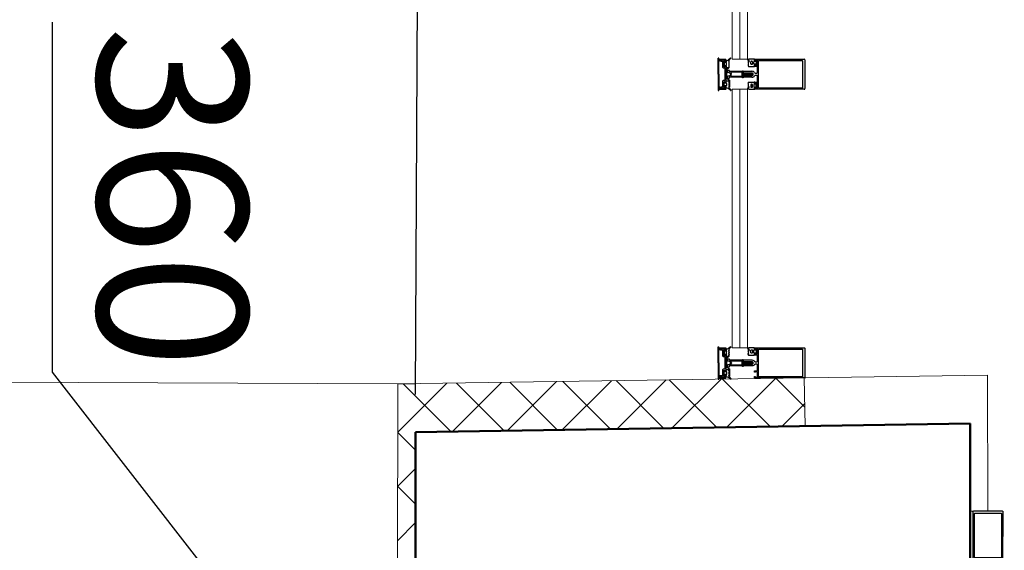
# Model space of a CAD drawing. Units: millimetres. Extents: x 2122 to 374643, y -263809 to 50831.
# Drawn here: x 54863 to 56500, y -138994 to -138112 of the extents above; entities that cross this region are included whole.
import ezdxf

# ---------------------------------------------------------------- set-up
doc = ezdxf.new("R2010")
doc.units = ezdxf.units.MM
for name, color, linetype, lineweight in [('Гипрок', 72, 'Continuous', 5), ('Металл', 180, 'Continuous', 25), ('Окна двери', 161, 'Continuous', 13), ('Размеры', 7, 'Continuous', 15), ('Стены', 174, 'Continuous', 50), ('Штриховка', 75, 'Continuous', 0)]:
    doc.layers.add(name, color=color, linetype=linetype, lineweight=lineweight)
doc.styles.add('GOST 2.304', font='CS_Gost2304.shx', dxfattribs={"width": 0.8, "oblique": 15})
doc.dimstyles.new('SPDS', dxfattribs={"dimscale": 50, "dimtxt": 2.5, "dimasz": 1, "dimexe": 0.5, "dimexo": 0.625, "dimtad": 1, "dimdec": 0, "dimrnd": 5, "dimtxsty": 'GOST 2.304', "dimblk": 'OBLIQUE', "dimcen": 2.5, "dimdle": 0.5, "dimadec": 0, "dimazin": 2, "dimtfac": 0.75, "dimtdec": 0, "dimtmove": 1, "dimatfit": 3, "dimfxl": 1, "dimtolj": 1, "dimarcsym": 1})

# ---------------------------------------------------------------- blocks, each defined once
blk = doc.blocks.new('A$C76D26CEC234')
at = {"layer": 'Металл'}
for p, q in [((0, 0), (-26.7, 0)), ((0, 0), (26.7, 0)), ((-27, -0.2), (-27, -1)), ((-25.2, -1.3), (-26.7, -1.3)), ((-25, -1.5), (-25, -12.7)), ((-24.5, -12.8), (-22.9, -9.7)), ((-23.7, -2.2), (-23.7, -1.5)), ((-23.7, -8.5), (-23.7, -3.7)), ((0, -1.3), (-23.4, -1.3)), ((-21.9, -2.5), (-23.4, -2.5)), ((-21.9, -3.5), (-23.4, -3.5)), ((-21.7, -3.2), (-21.7, -2.7)), ((-6.9, -16.2), (-6.9, -17.7)), ((-3.7, -15.7), (-6.4, -15.7)), ((0, -1.3), (23.4, -1.3)), ((6.6, -15.7), (3.9, -15.7)), ((7.1, -17.7), (7.1, -16.2)), ((21.7, -3.2), (21.7, -2.7)), ((21.9, -2.5), (23.4, -2.5)), ((21.9, -3.5), (23.4, -3.5)), ((24.5, -12.8), (22.9, -9.7)), ((23.7, -2.2), (23.7, -1.5)), ((23.7, -8.5), (23.7, -3.7)), ((25, -1.5), (25, -12.7)), ((25.2, -1.3), (26.7, -1.3)), ((27, -0.2), (27, -1)), ((-6.4, -18.2), (-4.9, -18.2)), ((-4.9, -18.2), (-4.9, -39.7)), ((-3.7, -21.8), (-3.7, -38.5)), ((-2.7, -18.3), (-2.7, -16.7)), ((-0.6, -20.8), (-2.4, -19)), ((-1.5, -21.6), (-2, -21.1)), ((2.6, -19), (0.8, -20.8)), ((2.2, -21.1), (1.7, -21.6)), ((2.9, -16.7), (2.9, -18.3)), ((3.9, -38.5), (3.9, -21.8)), ((5.1, -39.7), (5.1, -18.2)), ((5.1, -18.2), (6.6, -18.2)), ((-5.7, -40.7), (-5.7, -41.4)), ((-3.6, -40.7), (-5.7, -40.7)), ((-5.7, -41.4), (-4.9, -41.4)), ((-4.9, -41.4), (-4.9, -56.1)), ((-3.9, -40.7), (-2.1, -40.7)), ((-2.4, -41.6), (-3.6, -40.7)), ((-2.7, -39.5), (-0.4, -39.5)), ((-2.4, -42.6), (-2.4, -41.6)), ((-1.9, -42.9), (-2.4, -42.6)), ((-2.4, -44.4), (-1.9, -44.1)), ((-1.9, -44.7), (-2.4, -44.4)), ((-2.4, -46.2), (-1.9, -45.9)), ((-1.9, -46.5), (-2.4, -46.2)), ((-2.4, -48), (-1.9, -47.7)), ((-1.9, -48.3), (-2.4, -48)), ((-1.9, -40.9), (-1.9, -48)), ((-1.9, -44.1), (-1.9, -42.9)), ((-1.9, -45.9), (-1.9, -44.7)), ((-1.9, -47.7), (-1.9, -46.5)), ((-1.9, -49.5), (-1.9, -48.3)), ((-1.9, -48.5), (-1.9, -55)), ((-0.9, -41.7), (-0.9, -55.2)), ((-0.4, -39.5), (0.1, -40)), ((0.1, -40), (0.6, -39.5)), ((0.6, -39.5), (2.9, -39.5)), ((1.1, -55.2), (1.1, -41.7)), ((3.8, -40.7), (2.1, -42)), ((2.1, -48), (2.1, -40.9)), ((2.1, -42), (2.1, -43.2)), ((2.1, -43.2), (2.6, -43.5)), ((2.6, -43.5), (2.1, -43.8)), ((2.1, -43.8), (2.1, -45)), ((2.1, -45), (2.6, -45.3)), ((2.6, -45.3), (2.1, -45.6)), ((2.1, -45.6), (2.1, -46.8)), ((2.1, -46.8), (2.6, -47.1)), ((2.6, -47.1), (2.1, -47.4)), ((2.1, -47.4), (2.1, -48.6)), ((2.1, -55), (2.1, -48.5)), ((2.1, -48.6), (2.6, -48.9)), ((2.6, -48.9), (2.1, -49.2)), ((2.3, -40.7), (4.1, -40.7)), ((5.8, -40.7), (3.8, -40.7)), ((5.1, -56.1), (5.1, -41.4)), ((5.1, -41.4), (5.8, -41.4)), ((5.8, -41.4), (5.8, -40.7)), ((-24.9, -60.4), (-24.9, -143.2)), ((-23.5, -60.2), (-24.7, -60.2)), ((-23.4, -64.7), (-23.4, -61.9)), ((-22.5, -60.6), (-23.3, -60.2)), ((-23.2, -61.7), (-22.7, -61.7)), ((-19.2, -65.2), (-22.9, -65.2)), ((-22.4, -61.4), (-22.4, -60.8)), ((-18.9, -65.7), (-19.2, -65.2)), ((-18.7, -65.2), (-18.9, -65.7)), ((-14.9, -65.2), (-18.7, -65.2)), ((-15.4, -60.8), (-15.4, -61.4)), ((-14.5, -60.2), (-15.3, -60.6)), ((-15.2, -61.7), (-14.7, -61.7)), ((-14.4, -61.9), (-14.4, -64.7)), ((-13.2, -60.2), (-14.3, -60.2)), ((-12.9, -64.2), (-12.9, -60.4)), ((-2.9, -65.2), (-11.9, -65.2)), ((-2.4, -49.8), (-1.9, -49.5)), ((-1.9, -50.1), (-2.4, -49.8)), ((-2.4, -51.6), (-1.9, -51.3)), ((-1.9, -51.9), (-2.4, -51.6)), ((-2.4, -53.4), (-1.9, -53.1)), ((-1.9, -53.7), (-2.4, -53.4)), ((-2.4, -55.3), (-1.9, -55)), ((-1.9, -55.6), (-2.4, -55.3)), ((-1.9, -51.3), (-1.9, -50.1)), ((-1.9, -53.1), (-1.9, -51.9)), ((-1.9, -55), (-1.9, -53.7)), ((-1.9, -56.9), (-1.9, -55.6)), ((-0.6, -58.2), (-1.9, -56.9)), ((-1.9, -61.5), (-1.9, -64.2)), ((-1.8, -55.5), (-0.8, -57.2)), ((0.8, -58.2), (-0.6, -58.2)), ((2.1, -56.9), (0.8, -58.2)), ((1, -57.2), (2, -55.5)), ((2.1, -49.2), (2.1, -50.4)), ((2.1, -50.4), (2.6, -50.7)), ((2.6, -50.7), (2.1, -51)), ((2.1, -51), (2.1, -52.2)), ((2.1, -52.2), (2.6, -52.5)), ((2.6, -52.5), (2.1, -52.8)), ((2.1, -52.8), (2.1, -54)), ((2.1, -54), (2.6, -54.3)), ((2.6, -54.3), (2.1, -54.6)), ((2.1, -54.6), (2.1, -55.8)), ((2.1, -55.8), (2.6, -56.1)), ((2.6, -56.1), (2.1, -56.4)), ((2.1, -56.4), (2.1, -56.9)), ((2.1, -64.2), (2.1, -61.5)), ((12.1, -65.2), (3.1, -65.2)), ((13.1, -60.7), (13.1, -64.2)), ((14.5, -60.2), (13.6, -60.2)), ((14.6, -64.7), (14.6, -62.2)), ((15.5, -60.6), (14.7, -60.2)), ((15.1, -61.7), (15.3, -61.7)), ((18.8, -65.2), (15.1, -65.2)), ((15.6, -61.4), (15.6, -60.8)), ((19.1, -65.7), (18.8, -65.2)), ((19.3, -65.2), (19.1, -65.7)), ((23.1, -65.2), (19.3, -65.2)), ((22.6, -60.8), (22.6, -61.4)), ((23.5, -60.2), (22.7, -60.6)), ((22.8, -61.7), (23.1, -61.7)), ((23.6, -62.2), (23.6, -64.7)), ((24.6, -60.2), (23.7, -60.2)), ((25.1, -143.2), (25.1, -60.7)), ((-22.9, -67.7), (-22.9, -139.7)), ((22.6, -67.2), (-22.4, -67.2)), ((23.1, -139.7), (23.1, -67.7)), ((-23.9, -144.2), (24.1, -144.2)), ((-22.4, -140.2), (22.6, -140.2))]:
    blk.add_line(p, q, dxfattribs=at)
at = {"layer": 'Металл', "lineweight": 25}
for p, q in [((-22.4, -13.1), (-20.5, -13.1)), ((-20.9, -10.8), (-19.3, -9.3)), ((-20.5, -11.2), (-20.8, -11.2)), ((-20.3, -12.9), (-20.3, -11.4)), ((-19.3, -13.1), (-19.3, -11.2)), ((-19.1, -9.2), (-14.5, -9.2)), ((-18.4, -10.2), (-15.2, -10.2)), ((-15.2, -14.1), (-18.4, -14.1)), ((-14.3, -9.3), (-12.7, -10.8)), ((-14.3, -11.2), (-14.3, -13.1)), ((-13.3, -11.4), (-13.3, -12.9)), ((-12.8, -11.2), (-13.1, -11.2)), ((-13.1, -13.1), (-11.2, -13.1)), ((-11, -13.4), (-11, -17.5)), ((11.2, -13.4), (11.2, -17.5)), ((13.3, -13.1), (11.4, -13.1)), ((14.5, -9.3), (12.9, -10.8)), ((13, -11.2), (13.3, -11.2)), ((13.5, -11.4), (13.5, -12.9)), ((14.5, -11.2), (14.5, -13.1)), ((19.3, -9.2), (14.7, -9.2)), ((18.6, -10.2), (15.4, -10.2)), ((15.4, -14.1), (18.6, -14.1)), ((21.1, -10.8), (19.5, -9.3)), ((19.5, -13.1), (19.5, -11.2)), ((20.5, -12.9), (20.5, -11.4)), ((20.7, -11.2), (21, -11.2)), ((22.6, -13.1), (20.7, -13.1)), ((-26.9, -20.7), (-23.6, -16.4)), ((-26.7, -21.2), (-26.9, -21.1)), ((-22.6, -17.8), (-26.4, -21.2)), ((-21.6, -18.4), (-22.3, -17.8)), ((-20.7, -17.8), (-21.3, -18.4)), ((-19.7, -18.4), (-20.3, -17.8)), ((-18.7, -17.8), (-19.4, -18.4)), ((-17.7, -18.4), (-18.4, -17.8)), ((-16.8, -17.8), (-17.4, -18.4)), ((-15.8, -18.4), (-16.4, -17.8)), ((-14.8, -17.8), (-15.5, -18.4)), ((-13.9, -18.4), (-14.5, -17.8)), ((-12.9, -17.8), (-13.5, -18.4)), ((-11.9, -18.4), (-12.5, -17.8)), ((-11, -17.7), (-11.6, -18.4)), ((11.2, -17.7), (11.8, -18.4)), ((12.1, -18.4), (12.7, -17.8)), ((13.1, -17.8), (13.7, -18.4)), ((14.1, -18.4), (14.7, -17.8)), ((15, -17.8), (15.7, -18.4)), ((16, -18.4), (16.6, -17.8)), ((17, -17.8), (17.6, -18.4)), ((17.9, -18.4), (18.6, -17.8)), ((18.9, -17.8), (19.6, -18.4)), ((19.9, -18.4), (20.5, -17.8)), ((20.9, -17.8), (21.5, -18.4)), ((21.8, -18.4), (22.5, -17.8)), ((22.8, -17.8), (26.6, -21.2)), ((27.1, -20.7), (23.8, -16.4)), ((26.9, -21.2), (27.1, -21.1)), ((-24.7, -48.7), (-20.9, -50.6)), ((-25, -59.9), (-25, -50.9)), ((-20.8, -51.2), (-24.9, -49.2)), ((-24.8, -50.7), (-23.1, -50.7)), ((-22.9, -60.2), (-24.8, -60.2)), ((-21.6, -64.1), (-23.3, -62.6)), ((-23.1, -62.2), (-22.9, -62.2)), ((-22.9, -50.7), (-21.1, -51.7)), ((-22.6, -61.9), (-22.6, -60.4)), ((-21.6, -55.2), (-21.6, -56.2)), ((-21.6, -60.2), (-21.6, -62.2)), ((-16.6, -64.2), (-21.4, -64.2)), ((-20.6, -50.5), (-20, -49.8)), ((-17.4, -54.2), (-20.6, -54.2)), ((-20.6, -57.2), (-17.4, -57.2)), ((-17.4, -59.2), (-20.6, -59.2)), ((-20.6, -63.2), (-17.4, -63.2)), ((-19.6, -49.8), (-19, -50.6)), ((-18.6, -50.6), (-18, -49.8)), ((-17.6, -49.8), (-17, -50.6)), ((-16.6, -50.6), (-16, -49.8)), ((-16.4, -56.2), (-16.4, -55.2)), ((-16.4, -62.2), (-16.4, -60.2)), ((-14.7, -62.6), (-16.4, -64.1)), ((-15.6, -49.8), (-15, -50.6)), ((-15.4, -60.4), (-15.4, -61.9)), ((-13.3, -60.2), (-15.2, -60.2)), ((-15.2, -62.2), (-14.9, -62.2)), ((-14.6, -50.6), (-14, -49.8)), ((-13.6, -49.8), (-13.1, -50.5)), ((-13, -50.7), (-13, -59.9))]:
    blk.add_line(p, q, dxfattribs=at)
at = {"layer": 'Металл', "lineweight": 30, "ltscale": 2}
for p, q in [((-10.7, -17.9), (-7.1, -14)), ((-7.1, -14), (6.8, -14)), ((6.8, -14), (10, -19)), ((-20.7, -18), (-10.7, -17.9)), ((10, -19), (21.8, -19))]:
    blk.add_line(p, q, dxfattribs=at)
at = {"layer": 'Металл'}
blk.add_lwpolyline([(0.5, -11.1), (10.2, -11.1, 0.414214), (10.5, -10.9), (10.5, -9.1, -0.414214), (12.5, -7.1), (21.3, -7.1, 0.414214), (21.6, -6.9), (21.6, -4.4, -0.414214), (21.8, -4.1), (22.4, -4.1, -0.365077), (22.6, -4.4), (23.4, -8.8, -0.40524), (23.2, -9, 0.451652), (22.8, -9.7), (24, -12.8, -0.513724), (23.8, -13.1), (21.5, -13.1), (20.6, -12.7, -0.284079), (20.5, -12.5), (20.5, -11.9, -0.414214), (20.7, -11.6), (21.6, -11.6, 0.522641), (21.8, -11.3), (21.1, -9.3, 0.313507), (20.8, -9.1), (12.7, -9.1, 0.414214), (12.5, -9.4), (12.5, -11.4, 0.414214), (12.7, -11.6), (13.2, -11.6, -0.414214), (13.5, -11.9), (13.5, -12.5, -0.284079), (13.4, -12.7), (12.5, -13.1), (0, -13.1), (-12.5, -13.1), (-13.4, -12.7, -0.284079), (-13.5, -12.5), (-13.5, -11.9, -0.414214), (-13.3, -11.6), (-12.7, -11.6, 0.414214), (-12.5, -11.4), (-12.5, -9.4, 0.414214), (-12.7, -9.1), (-20.8, -9.1, 0.313507), (-21.1, -9.3), (-21.8, -11.3, 0.522641), (-21.6, -11.6), (-20.7, -11.6, -0.414214), (-20.5, -11.9), (-20.5, -12.5, -0.284079), (-20.6, -12.7), (-21.5, -13.1), (-23.8, -13.1, -0.513724), (-24, -12.8), (-22.8, -9.7, 0.451652), (-23.2, -9, -0.40524), (-23.4, -8.8), (-22.6, -4.4, -0.365077), (-22.4, -4.1), (-21.8, -4.1, -0.414214), (-21.6, -4.4), (-21.6, -6.9, 0.414214), (-21.3, -7.1), (-12.5, -7.1, -0.414214), (-10.5, -9.1), (-10.5, -10.9, 0.414214), (-10.2, -11.1), (-0.5, -11.1), (0, -11.6)], format="xyb", close=True, dxfattribs=at)
for centre, radius, start, end in [((-26.7, -0.2), 0.25, 90, 180), ((26.7, -0.2), 0.25, 0, 90), ((-26.7, -1), 0.25, 180, 270), ((-25.2, -1.5), 0.25, 0, 90), ((-24.8, -12.7), 0.25, 180, 337.8979), ((-23.4, -1.5), 0.25, 90, 180), ((-23.4, -2.2), 0.25, 180, 270), ((-23.4, -3.7), 0.25, 90, 180), ((-23.2, -8.5), 0.5, 180, 258.463), ((-23.4, -9.5), 0.5, 337.8979, 78.463), ((-21.9, -2.7), 0.25, 0, 90), ((-21.9, -3.2), 0.25, 270, 0), ((-6.4, -16.2), 0.5, 90, 180), ((-3.7, -16.7), 1, 0, 90), ((3.9, -16.7), 1, 90, 180), ((6.6, -16.2), 0.5, 0, 90), ((21.9, -2.7), 0.25, 90, 180), ((21.9, -3.2), 0.25, 180, 270), ((23.4, -9.5), 0.5, 101.537, 202.1021), ((23.2, -8.5), 0.5, 281.537, 0), ((23.4, -1.5), 0.25, 0, 90), ((23.4, -2.2), 0.25, 270, 0), ((23.4, -3.7), 0.25, 0, 90), ((24.8, -12.7), 0.25, 202.1021, 0), ((25.2, -1.5), 0.25, 90, 180), ((26.7, -1), 0.25, 270, 0), ((-6.4, -17.7), 0.5, 180, 270), ((-2.7, -21.8), 1, 45, 180), ((-1.7, -18.3), 1, 180, 225), ((0.1, -20.1), 2.2, 225, 315), ((0.1, -20.1), 1, 225, 315), ((2.9, -21.8), 1, 0, 135), ((1.9, -18.3), 1, 315, 0), ((6.6, -17.7), 0.5, 270, 0), ((-3.9, -39.7), 1, 180, 270), ((-2.7, -38.5), 1, 180, 270), ((-1.9, -48.3), 0.25, 90, 270), ((-2.1, -40.9), 0.2, 0, 90), ((0.1, -41.7), 1, 0, 180), ((2.3, -40.9), 0.2, 90, 180), ((2.1, -48.3), 0.25, 270, 90), ((2.9, -38.5), 1, 270, 0), ((4.1, -39.7), 1, 270, 0), ((-24.7, -60.4), 0.25, 90, 180), ((-23.5, -60.4), 0.25, 63.4349, 90), ((-23.2, -61.9), 0.25, 90, 180), ((-22.9, -64.7), 0.5, 180, 270), ((-22.7, -61.4), 0.25, 270, 0), ((-22.7, -60.8), 0.25, 0, 63.4349), ((-15.2, -60.8), 0.25, 116.5651, 180), ((-15.2, -61.4), 0.25, 180, 270), ((-14.9, -64.7), 0.5, 270, 0), ((-14.7, -61.9), 0.25, 0, 90), ((-14.3, -60.4), 0.25, 90, 116.5651), ((-13.2, -60.4), 0.25, 0, 90), ((-11.9, -64.2), 1, 180, 270), ((0.7, -56), 5.61, 181.5646, 236.9163), ((-2.9, -64.2), 1, 270, 0), ((-2.9, -61.5), 1, 0, 56.9163), ((-0.9, -55), 1, 180, 210), ((0.1, -55.2), 1, 180, 0), ((0.1, -56.7), 1, 210, 330), ((1.1, -55), 1, 330, 0), ((3.1, -61.5), 1, 123.0837, 180), ((3.1, -64.2), 1, 180, 270), ((-0.5, -56), 5.61, 303.0837, 358.4354), ((12.1, -64.2), 1, 270, 0), ((13.6, -60.7), 0.5, 90, 180), ((14.5, -60.4), 0.25, 63.4349, 90), ((15.1, -62.2), 0.5, 90, 180), ((15.1, -64.7), 0.5, 180, 270), ((15.3, -61.4), 0.25, 270, 0), ((15.3, -60.8), 0.25, 0, 63.4349), ((22.8, -60.8), 0.25, 116.5651, 180), ((22.8, -61.4), 0.25, 180, 270), ((23.1, -62.2), 0.5, 0, 90), ((23.1, -64.7), 0.5, 270, 0), ((23.7, -60.4), 0.25, 90, 116.5651), ((24.6, -60.7), 0.5, 0, 90), ((-22.4, -67.7), 0.5, 90, 180), ((22.6, -67.7), 0.5, 0, 90), ((-23.9, -143.2), 1, 180, 270), ((-22.4, -139.7), 0.5, 180, 270), ((22.6, -139.7), 0.5, 270, 0), ((24.1, -143.2), 1, 270, 0)]:
    blk.add_arc(centre, radius, start, end, dxfattribs=at)
at = {"layer": 'Металл', "lineweight": 25}
for centre, radius, start, end in [((-27.5, -13.5), 4.86, 323.1301, 0.9095), ((-22.4, -13.4), 0.243, 90, 180.9095), ((-20.8, -10.9), 0.243, 131.6335, 270), ((-20.5, -11.4), 0.243, 0, 90), ((-20.5, -12.9), 0.243, 270, 0), ((-19.1, -9.5), 0.243, 90, 131.6335), ((-18.4, -11.2), 0.972, 90, 180), ((-18.4, -13.1), 0.972, 180, 270), ((-15.2, -11.2), 0.972, 0, 90), ((-15.2, -13.1), 0.972, 270, 0), ((-14.5, -9.5), 0.243, 48.3665, 90), ((-13.1, -11.4), 0.243, 90, 180), ((-13.1, -12.9), 0.243, 180, 270), ((-12.8, -10.9), 0.243, 270, 48.3665), ((-11.2, -13.4), 0.243, 0, 90), ((11.4, -13.4), 0.243, 90, 180), ((13, -10.9), 0.243, 131.6335, 270), ((13.3, -11.4), 0.243, 0, 90), ((13.3, -12.9), 0.243, 270, 0), ((14.7, -9.5), 0.243, 90, 131.6335), ((15.4, -11.2), 0.972, 90, 180), ((15.4, -13.1), 0.972, 180, 270), ((18.6, -11.2), 0.972, 0, 90), ((18.6, -13.1), 0.972, 270, 0), ((19.3, -9.5), 0.243, 48.3665, 90), ((20.7, -11.4), 0.243, 90, 180), ((20.7, -12.9), 0.243, 180, 270), ((21, -10.9), 0.243, 270, 48.3665), ((22.6, -13.4), 0.243, 359.0905, 90), ((27.7, -13.5), 4.86, 179.0905, 216.8699), ((-26.7, -20.9), 0.243, 143.1301, 225), ((-26.5, -21.1), 0.243, 225, 312.8789), ((-22.4, -17.9), 0.243, 45, 132.8789), ((-21.5, -18.2), 0.243, 225, 315), ((-20.5, -17.9), 0.243, 45, 135), ((-19.5, -18.2), 0.243, 225, 315), ((-18.5, -17.9), 0.243, 45, 135), ((-17.6, -18.2), 0.243, 225, 315), ((-16.6, -17.9), 0.243, 45, 135), ((-15.6, -18.2), 0.243, 225, 315), ((-14.7, -17.9), 0.243, 45, 135), ((-13.7, -18.2), 0.243, 225, 315), ((-12.7, -17.9), 0.243, 45, 135), ((-11.8, -18.2), 0.243, 225, 321.3402), ((-11.2, -17.5), 0.243, 321.3402, 0), ((11.4, -17.5), 0.243, 180, 218.6598), ((12, -18.2), 0.243, 218.6598, 315), ((12.9, -17.9), 0.243, 45, 135), ((13.9, -18.2), 0.243, 225, 315), ((14.9, -17.9), 0.243, 45, 135), ((15.8, -18.2), 0.243, 225, 315), ((16.8, -17.9), 0.243, 45, 135), ((17.8, -18.2), 0.243, 225, 315), ((18.7, -17.9), 0.243, 45, 135), ((19.7, -18.2), 0.243, 225, 315), ((20.7, -17.9), 0.243, 45, 135), ((21.7, -18.2), 0.243, 225, 315), ((22.6, -17.9), 0.243, 47.1211, 135), ((26.7, -21.1), 0.243, 227.1211, 315), ((26.9, -20.9), 0.243, 315, 36.8699), ((-24.8, -48.9), 0.25, 63.4349, 243.4349), ((-24.8, -50.9), 0.25, 90, 180), ((-24.8, -59.9), 0.25, 180, 270), ((-23.1, -62.4), 0.25, 90, 228.4883), ((-23.1, -50.9), 0.25, 63.4349, 90), ((-22.9, -60.4), 0.25, 0, 90), ((-22.9, -61.9), 0.25, 270, 0), ((-20.6, -55.2), 1, 90, 180), ((-20.6, -56.2), 1, 180, 270), ((-20.6, -60.2), 1, 90, 180), ((-20.6, -62.2), 1, 180, 270), ((-21.4, -63.9), 0.25, 228.4883, 270), ((-20.9, -51.4), 0.25, 243.4349, 63.4349), ((-20.8, -50.4), 0.25, 243.4349, 323.1301), ((-19.8, -49.9), 0.25, 36.8699, 143.1301), ((-18.8, -50.4), 0.25, 216.8699, 323.1301), ((-17.8, -49.9), 0.25, 36.8699, 143.1301), ((-17.4, -55.2), 1, 0, 90), ((-17.4, -56.2), 1, 270, 0), ((-17.4, -60.2), 1, 0, 90), ((-17.4, -62.2), 1, 270, 0), ((-16.8, -50.4), 0.25, 216.8699, 323.1301), ((-16.6, -63.9), 0.25, 270, 311.5117), ((-15.8, -49.9), 0.25, 36.8699, 143.1301), ((-15.2, -60.4), 0.25, 90, 180), ((-15.2, -61.9), 0.25, 180, 270), ((-14.8, -50.4), 0.25, 216.8699, 323.1301), ((-14.9, -62.4), 0.25, 311.5117, 90), ((-13.8, -49.9), 0.25, 36.8699, 143.1301), ((-13.3, -59.9), 0.25, 270, 0), ((-13.3, -50.7), 0.25, 0, 36.8699)]:
    blk.add_arc(centre, radius, start, end, dxfattribs=at)
blk = doc.blocks.new('A$C59C1738D')
at = {"layer": 'Металл'}
for p, q in [((-24, 0), (24, 0)), ((-25, -83.8), (-25, -1)), ((-23, -76.5), (-23, -4.5)), ((-22.5, -4), (22.5, -4)), ((23, -4.5), (23, -76.5)), ((25, -1), (25, -83.5)), ((-23.5, -79.5), (-23.5, -82.2)), ((-19.2, -79), (-23, -79)), ((22.5, -77), (-22.5, -77)), ((-19, -78.5), (-19.2, -79)), ((-18.8, -79), (-19, -78.5)), ((-15, -79), (-18.8, -79)), ((-14.5, -82.2), (-14.5, -79.5)), ((-13, -80), (-13, -83.8)), ((-3, -79), (-12, -79)), ((-2, -82.7), (-2, -80)), ((2, -80), (2, -82.7)), ((12, -79), (3, -79)), ((13, -83.5), (13, -80)), ((14.5, -79.5), (14.5, -82)), ((18.8, -79), (15, -79)), ((19, -78.5), (18.8, -79)), ((19.2, -79), (19, -78.5)), ((23, -79), (19.2, -79)), ((23.5, -82), (23.5, -79.5)), ((-23.6, -84), (-24.8, -84)), ((-22.6, -83.6), (-23.4, -84)), ((-23.2, -82.5), (-22.8, -82.5)), ((-22.5, -82.8), (-22.5, -83.3)), ((-15.5, -83.3), (-15.5, -82.8)), ((-14.6, -84), (-15.4, -83.6)), ((-15.2, -82.5), (-14.8, -82.5)), ((-13.2, -84), (-14.4, -84)), ((-5, -102.7), (-5, -88.1)), ((-2, -88.6), (-2.5, -88.9)), ((-2.5, -88.9), (-2, -89.2)), ((-2, -90.5), (-2.5, -90.8)), ((-2.5, -90.8), (-2, -91.1)), ((-2, -92.3), (-2.5, -92.6)), ((-2.5, -92.6), (-2, -92.9)), ((-2, -94.1), (-2.5, -94.4)), ((-2.5, -94.4), (-2, -94.7)), ((-2, -95.9), (-2.5, -96.2)), ((-2.5, -96.2), (-2, -96.5)), ((-2, -97.7), (-2.5, -98)), ((-2.5, -98), (-2, -98.3)), ((-0.7, -86), (-2, -87.3)), ((-2, -87.3), (-2, -88.6)), ((-2, -95.6), (-2, -89.2)), ((-2, -89.2), (-2, -90.5)), ((-2, -91.1), (-2, -92.3)), ((-2, -92.9), (-2, -94.1)), ((-2, -94.7), (-2, -95.9)), ((-2, -103.3), (-2, -96.1)), ((-2, -96.5), (-2, -97.7)), ((-1.9, -88.7), (-0.9, -87)), ((-1, -102.5), (-1, -89)), ((0.7, -86), (-0.7, -86)), ((2, -87.3), (0.7, -86)), ((0.9, -87), (1.9, -88.7)), ((1, -89), (1, -102.5)), ((2, -87.8), (2, -87.3)), ((2.5, -88.1), (2, -87.8)), ((2, -88.4), (2.5, -88.1)), ((2, -89.6), (2, -88.4)), ((2, -89.2), (2, -95.6)), ((2.5, -89.9), (2, -89.6)), ((2, -90.2), (2.5, -89.9)), ((2, -91.4), (2, -90.2)), ((2.5, -91.7), (2, -91.4)), ((2, -92), (2.5, -91.7)), ((2, -93.2), (2, -92)), ((2.5, -93.5), (2, -93.2)), ((2, -93.8), (2.5, -93.5)), ((2, -95), (2, -93.8)), ((2.5, -95.3), (2, -95)), ((2, -95.6), (2.5, -95.3)), ((2, -96.8), (2, -95.6)), ((2, -96.1), (2, -103.3)), ((2.5, -97.1), (2, -96.8)), ((2, -97.4), (2.5, -97.1)), ((2, -98.6), (2, -97.4)), ((5, -88.1), (5, -102.7)), ((14.4, -84), (13.5, -84)), ((15.4, -83.6), (14.6, -84)), ((15, -82.5), (15.2, -82.5)), ((15.5, -82.8), (15.5, -83.3)), ((22.5, -83.3), (22.5, -82.8)), ((23.4, -84), (22.6, -83.6)), ((22.8, -82.5), (23, -82.5)), ((24.5, -84), (23.6, -84)), ((-5.8, -102.7), (-5, -102.7)), ((-5.8, -103.5), (-5.8, -102.7)), ((-3.7, -103.5), (-5.8, -103.5)), ((-5, -126), (-5, -104.5)), ((-4, -103.5), (-2.2, -103.5)), ((-3.8, -122.4), (-3.8, -105.7)), ((-2.5, -102.6), (-3.7, -103.5)), ((-2.8, -104.7), (-0.5, -104.7)), ((-2, -99.5), (-2.5, -99.8)), ((-2.5, -99.8), (-2, -100.1)), ((-2, -101.3), (-2.5, -101.6)), ((-2.5, -101.6), (-2.5, -102.6)), ((-2, -98.3), (-2, -99.5)), ((-2, -100.1), (-2, -101.3)), ((-0.5, -104.7), (0, -104.2)), ((0, -104.2), (0.5, -104.7)), ((0.5, -104.7), (2.8, -104.7)), ((2.5, -98.9), (2, -98.6)), ((2, -99.2), (2.5, -98.9)), ((2, -100.4), (2, -99.2)), ((2.5, -100.7), (2, -100.4)), ((2, -101), (2.5, -100.7)), ((2, -102.2), (2, -101)), ((3.8, -103.5), (2, -102.2)), ((2.2, -103.5), (4, -103.5)), ((5.8, -103.5), (3.8, -103.5)), ((3.8, -105.7), (3.8, -122.4)), ((5, -102.7), (5.8, -102.7)), ((5, -104.5), (5, -126)), ((5.8, -102.7), (5.8, -103.5)), ((-7, -128), (-7, -126.5)), ((-6.5, -126), (-5, -126)), ((-3.8, -128.5), (-6.5, -128.5)), ((-2.8, -125.9), (-2.8, -127.5)), ((-0.7, -123.4), (-2.5, -125.2)), ((-1.6, -122.6), (-2.1, -123.1)), ((2.5, -125.2), (0.7, -123.4)), ((2.1, -123.1), (1.6, -122.6)), ((2.8, -127.5), (2.8, -125.9)), ((6.5, -128.5), (3.8, -128.5)), ((5, -126), (6.5, -126)), ((7, -126.5), (7, -128)), ((-27.1, -143.9), (-27.1, -143.1)), ((-25.3, -142.9), (-26.8, -142.9)), ((-0.1, -144.2), (-26.8, -144.2)), ((-25.1, -142.6), (-25.1, -131.4)), ((-24.6, -131.3), (-23, -134.5)), ((-23.8, -135.7), (-23.8, -140.4)), ((-23.8, -141.9), (-23.8, -142.6)), ((-22, -140.7), (-23.5, -140.7)), ((-22, -141.7), (-23.5, -141.7)), ((-0.1, -142.9), (-23.5, -142.9)), ((-21.8, -140.9), (-21.8, -141.4)), ((-0.1, -142.9), (23.3, -142.9)), ((-0.1, -144.2), (26.7, -144.2)), ((21.6, -140.9), (21.6, -141.4)), ((21.8, -140.7), (23.3, -140.7)), ((21.8, -141.7), (23.3, -141.7)), ((24.4, -131.3), (22.8, -134.5)), ((23.6, -135.7), (23.6, -140.4)), ((23.6, -141.9), (23.6, -142.6)), ((24.9, -142.6), (24.9, -131.4)), ((25.2, -142.9), (26.7, -142.9)), ((26.9, -143.9), (26.9, -143.1))]:
    blk.add_line(p, q, dxfattribs=at)
at = {"layer": 'Металл', "lineweight": 25}
for p, q in [((-21.7, -80.1), (-23.4, -81.6)), ((-16.7, -80), (-21.5, -80)), ((-20.7, -81), (-17.5, -81)), ((-14.8, -81.6), (-16.5, -80.1)), ((14.8, -81.6), (16.5, -80.1)), ((16.7, -80), (21.5, -80)), ((20.7, -81), (17.5, -81)), ((21.7, -80.1), (23.4, -81.6)), ((-25.1, -84.2), (-25.1, -93.2)), ((-20.9, -93), (-25, -95)), ((-22.9, -84), (-24.8, -84)), ((-24.8, -93.5), (-23.2, -93.5)), ((-24.8, -95.5), (-21, -93.6)), ((-23.2, -82), (-22.9, -82)), ((-23, -93.5), (-21.2, -92.5)), ((-22.7, -82.2), (-22.7, -83.8)), ((-21.7, -84), (-21.7, -82)), ((-21.7, -89), (-21.7, -88)), ((-17.5, -85), (-20.7, -85)), ((-20.7, -87), (-17.5, -87)), ((-17.5, -90), (-20.7, -90)), ((-20.7, -93.6), (-20.1, -94.4)), ((-19.7, -94.4), (-19.1, -93.6)), ((-18.7, -93.6), (-18.1, -94.4)), ((-17.7, -94.4), (-17.1, -93.6)), ((-16.7, -93.6), (-16.1, -94.4)), ((-16.5, -82), (-16.5, -84)), ((-16.5, -88), (-16.5, -89)), ((-15.7, -94.4), (-15.1, -93.6)), ((-15.5, -83.8), (-15.5, -82.2)), ((-15.2, -82), (-15, -82)), ((-13.3, -84), (-15.2, -84)), ((-14.7, -93.6), (-14.1, -94.4)), ((-13.7, -94.4), (-13.2, -93.7)), ((-13.1, -93.5), (-13.1, -84.2)), ((13.1, -93.5), (13.1, -84.2)), ((13.7, -94.4), (13.1, -93.7)), ((13.3, -84), (15.2, -84)), ((14.7, -93.6), (14.1, -94.4)), ((15.2, -82), (15, -82)), ((15.7, -94.4), (15.1, -93.6)), ((15.5, -83.8), (15.5, -82.2)), ((16.7, -93.6), (16.1, -94.4)), ((16.5, -82), (16.5, -84)), ((16.5, -88), (16.5, -89)), ((17.7, -94.4), (17.1, -93.6)), ((17.5, -85), (20.7, -85)), ((20.7, -87), (17.5, -87)), ((17.5, -90), (20.7, -90)), ((18.7, -93.6), (18.1, -94.4)), ((19.7, -94.4), (19.1, -93.6)), ((20.7, -93.6), (20.1, -94.4)), ((20.9, -93), (25, -95)), ((24.8, -95.5), (21, -93.6)), ((23, -93.5), (21.2, -92.5)), ((21.7, -84), (21.7, -82)), ((21.7, -89), (21.7, -88)), ((22.7, -82.2), (22.7, -83.8)), ((23.2, -82), (22.9, -82)), ((22.9, -84), (24.8, -84)), ((24.8, -93.5), (23.2, -93.5)), ((25.1, -84.2), (25.1, -93.2)), ((-26.8, -123), (-27, -123.1)), ((-27, -123.4), (-23.7, -127.8)), ((-22.7, -126.4), (-26.5, -122.9)), ((-21.7, -125.8), (-22.4, -126.4)), ((-20.8, -126.4), (-21.4, -125.8)), ((-19.8, -125.8), (-20.4, -126.4)), ((-18.8, -126.4), (-19.5, -125.8)), ((-17.8, -125.8), (-18.5, -126.4)), ((-15.3, -130.1), (-18.5, -130.1)), ((-16.9, -126.4), (-17.5, -125.8)), ((-15.9, -125.8), (-16.5, -126.4)), ((-14.9, -126.4), (-15.6, -125.8)), ((-14, -125.8), (-14.6, -126.4)), ((-13, -126.4), (-13.6, -125.8)), ((-12, -125.8), (-12.6, -126.4)), ((-11.1, -126.5), (-11.7, -125.8)), ((-11.1, -130.8), (-11.1, -126.7)), ((11.1, -126.5), (11.7, -125.8)), ((11.1, -130.8), (11.1, -126.7)), ((12, -125.8), (12.6, -126.4)), ((13, -126.4), (13.6, -125.8)), ((14, -125.8), (14.6, -126.4)), ((14.9, -126.4), (15.6, -125.8)), ((15.3, -130.1), (18.5, -130.1)), ((15.9, -125.8), (16.5, -126.4)), ((16.9, -126.4), (17.5, -125.8)), ((17.8, -125.8), (18.5, -126.4)), ((18.8, -126.4), (19.5, -125.8)), ((19.8, -125.8), (20.4, -126.4)), ((20.8, -126.4), (21.4, -125.8)), ((21.7, -125.8), (22.4, -126.4)), ((22.7, -126.4), (26.5, -122.9)), ((27, -123.4), (23.7, -127.8)), ((26.8, -123), (27, -123.1)), ((-22.5, -131.1), (-20.6, -131.1)), ((-21, -133.4), (-19.4, -134.9)), ((-20.6, -133), (-20.9, -133)), ((-20.4, -131.3), (-20.4, -132.8)), ((-19.4, -131.1), (-19.4, -133)), ((-19.2, -134.9), (-14.6, -134.9)), ((-18.5, -134), (-15.3, -134)), ((-14.4, -133), (-14.4, -131.1)), ((-14.4, -134.9), (-12.8, -133.4)), ((-13.4, -132.8), (-13.4, -131.3)), ((-13.2, -131.1), (-11.3, -131.1)), ((-12.9, -133), (-13.2, -133)), ((13.2, -131.1), (11.3, -131.1)), ((14.4, -134.9), (12.8, -133.4)), ((12.9, -133), (13.2, -133)), ((13.4, -132.8), (13.4, -131.3)), ((14.4, -133), (14.4, -131.1)), ((19.2, -134.9), (14.6, -134.9)), ((18.5, -134), (15.3, -134)), ((19.4, -131.1), (19.4, -133)), ((21, -133.4), (19.4, -134.9)), ((20.4, -131.3), (20.4, -132.8)), ((22.5, -131.1), (20.6, -131.1)), ((20.6, -133), (20.9, -133))]:
    blk.add_line(p, q, dxfattribs=at)
at = {"layer": 'Металл', "lineweight": 30, "ltscale": 2}
for p, q in [((-20.8, -126.2), (-10.8, -126.3)), ((-10.8, -126.3), (-7.2, -130.2)), ((-7.2, -130.2), (6.7, -130.2)), ((6.7, -130.2), (9.9, -125.2)), ((9.9, -125.2), (21.7, -125.2))]:
    blk.add_line(p, q, dxfattribs=at)
at = {"layer": 'Металл'}
blk.add_lwpolyline([(0.4, -133), (10.1, -133, -0.414214), (10.4, -133.3), (10.4, -135, 0.414214), (12.4, -137), (21.2, -137, -0.414214), (21.5, -137.3), (21.5, -139.8, 0.414214), (21.8, -140), (22.3, -140, 0.365077), (22.5, -139.8), (23.3, -135.4, 0.40524), (23.1, -135.1, -0.451652), (22.7, -134.5), (23.9, -131.4, 0.513724), (23.7, -131), (21.4, -131), (20.5, -131.5, 0.284079), (20.4, -131.7), (20.4, -132.3, 0.414214), (20.6, -132.5), (21.5, -132.5, -0.522641), (21.7, -132.9), (21, -134.9, -0.313507), (20.7, -135), (12.6, -135, -0.414214), (12.4, -134.8), (12.4, -132.8, -0.414214), (12.6, -132.5), (13.1, -132.5, 0.414214), (13.4, -132.3), (13.4, -131.7, 0.284079), (13.3, -131.5), (12.4, -131), (-0.1, -131), (-12.6, -131), (-13.5, -131.5, 0.284079), (-13.6, -131.7), (-13.6, -132.3, 0.414214), (-13.3, -132.5), (-12.8, -132.5, -0.414214), (-12.6, -132.8), (-12.6, -134.8, -0.414214), (-12.8, -135), (-20.9, -135, -0.313507), (-21.2, -134.9), (-21.9, -132.9, -0.522641), (-21.7, -132.5), (-20.8, -132.5, 0.414214), (-20.6, -132.3), (-20.6, -131.7, 0.284079), (-20.7, -131.5), (-21.6, -131), (-23.8, -131, 0.513724), (-24.1, -131.4), (-22.9, -134.5, -0.451652), (-23.3, -135.1, 0.40524), (-23.5, -135.4), (-22.7, -139.8, 0.365077), (-22.5, -140), (-21.9, -140, 0.414214), (-21.7, -139.8), (-21.7, -137.3, -0.414214), (-21.4, -137), (-12.6, -137, 0.414214), (-10.6, -135), (-10.6, -133.3, -0.414214), (-10.3, -133), (-0.6, -133), (-0.1, -132.5)], format="xyb", close=True, dxfattribs=at)
for centre, radius, start, end in [((24, -1), 1, 0, 90), ((-24, -1), 1, 90, 180), ((-22.5, -4.5), 0.5, 90, 180), ((22.5, -4.5), 0.5, 0, 90), ((-23, -79.5), 0.5, 90, 180), ((-22.5, -76.5), 0.5, 180, 270), ((-15, -79.5), 0.5, 0, 90), ((-12, -80), 1, 90, 180), ((-3, -80), 1, 0, 90), ((3, -80), 1, 90, 180), ((12, -80), 1, 0, 90), ((15, -79.5), 0.5, 90, 180), ((22.5, -76.5), 0.5, 270, 0), ((23, -79.5), 0.5, 0, 90), ((-24.8, -83.8), 0.25, 180, 270), ((-23.6, -83.8), 0.25, 270, 296.5651), ((-23.2, -82.2), 0.25, 180, 270), ((-22.8, -82.8), 0.25, 0, 90), ((-22.8, -83.3), 0.25, 296.5651, 0), ((-15.2, -82.8), 0.25, 90, 180), ((-15.2, -83.3), 0.25, 180, 243.4349), ((-14.8, -82.2), 0.25, 270, 0), ((-14.4, -83.8), 0.25, 243.4349, 270), ((-13.2, -83.8), 0.25, 270, 0), ((0.6, -88.2), 5.61, 123.0837, 178.4354), ((-3, -82.7), 1, 303.0837, 0), ((-2, -95.9), 0.25, 90, 270), ((-1, -89.2), 1, 150, 180), ((0, -89), 1, 0, 180), ((0, -87.5), 1, 30, 150), ((1, -89.2), 1, 0, 30), ((3, -82.7), 1, 180, 236.9163), ((2, -95.9), 0.25, 270, 90), ((-0.6, -88.2), 5.61, 1.5646, 56.9163), ((13.5, -83.5), 0.5, 180, 270), ((14.4, -83.8), 0.25, 270, 296.5651), ((15, -82), 0.5, 180, 270), ((15.2, -82.8), 0.25, 0, 90), ((15.2, -83.3), 0.25, 296.5651, 0), ((22.8, -82.8), 0.25, 90, 180), ((22.8, -83.3), 0.25, 180, 243.4349), ((23, -82), 0.5, 270, 0), ((23.6, -83.8), 0.25, 243.4349, 270), ((24.5, -83.5), 0.5, 270, 0), ((-4, -104.5), 1, 90, 180), ((-2.8, -105.7), 1, 90, 180), ((-2.2, -103.3), 0.2, 270, 0), ((0, -102.5), 1, 180, 0), ((2.2, -103.3), 0.2, 180, 270), ((2.8, -105.7), 1, 0, 90), ((4, -104.5), 1, 0, 90), ((-6.5, -126.5), 0.5, 90, 180), ((-6.5, -128), 0.5, 180, 270), ((-2.8, -122.4), 1, 180, 315), ((-3.8, -127.5), 1, 270, 0), ((-1.8, -125.9), 1, 135, 180), ((0, -124.1), 2.2, 45, 135), ((0, -124.1), 1, 45, 135), ((2.8, -122.4), 1, 225, 0), ((1.8, -125.9), 1, 0, 45), ((3.8, -127.5), 1, 180, 270), ((6.5, -126.5), 0.5, 0, 90), ((6.5, -128), 0.5, 270, 0), ((-26.8, -143.1), 0.25, 90, 180), ((-26.8, -143.9), 0.25, 180, 270), ((-25.3, -142.6), 0.25, 270, 0), ((-24.8, -131.4), 0.25, 22.1021, 180), ((-23.3, -135.7), 0.5, 101.537, 180), ((-23.5, -140.4), 0.25, 180, 270), ((-23.5, -141.9), 0.25, 90, 180), ((-23.5, -142.6), 0.25, 180, 270), ((-23.5, -134.7), 0.5, 281.537, 22.1021), ((-22, -140.9), 0.25, 0, 90), ((-22, -141.4), 0.25, 270, 0), ((21.8, -140.9), 0.25, 90, 180), ((21.8, -141.4), 0.25, 180, 270), ((23.3, -134.7), 0.5, 157.8979, 258.463), ((23.1, -135.7), 0.5, 0, 78.463), ((23.3, -140.4), 0.25, 270, 0), ((23.3, -141.9), 0.25, 0, 90), ((23.3, -142.6), 0.25, 270, 0), ((24.7, -131.4), 0.25, 0, 157.8979), ((25.2, -142.6), 0.25, 180, 270), ((26.7, -143.1), 0.25, 0, 90), ((26.7, -143.9), 0.25, 270, 0)]:
    blk.add_arc(centre, radius, start, end, dxfattribs=at)
at = {"layer": 'Металл', "lineweight": 25}
for centre, radius, start, end in [((-23.2, -81.8), 0.25, 131.5117, 270), ((-21.5, -80.2), 0.25, 90, 131.5117), ((-20.7, -82), 1, 90, 180), ((-17.5, -82), 1, 0, 90), ((-16.7, -80.2), 0.25, 48.4883, 90), ((-15, -81.8), 0.25, 270, 48.4883), ((15, -81.8), 0.25, 131.5117, 270), ((16.7, -80.2), 0.25, 90, 131.5117), ((17.5, -82), 1, 90, 180), ((20.7, -82), 1, 0, 90), ((21.5, -80.2), 0.25, 48.4883, 90), ((23.2, -81.8), 0.25, 270, 48.4883), ((-24.9, -95.2), 0.25, 116.5651, 296.5651), ((-24.8, -84.2), 0.25, 90, 180), ((-24.8, -93.2), 0.25, 180, 270), ((-23.2, -93.2), 0.25, 270, 296.5651), ((-22.9, -82.2), 0.25, 0, 90), ((-22.9, -83.8), 0.25, 270, 0), ((-20.7, -84), 1, 180, 270), ((-20.7, -88), 1, 90, 180), ((-20.7, -89), 1, 180, 270), ((-21, -92.8), 0.25, 296.5651, 116.5651), ((-20.9, -93.8), 0.25, 36.8699, 116.5651), ((-19.9, -94.2), 0.25, 216.8699, 323.1301), ((-18.9, -93.8), 0.25, 36.8699, 143.1301), ((-17.9, -94.2), 0.25, 216.8699, 323.1301), ((-17.5, -84), 1, 270, 0), ((-17.5, -88), 1, 0, 90), ((-17.5, -89), 1, 270, 0), ((-16.9, -93.8), 0.25, 36.8699, 143.1301), ((-15.9, -94.2), 0.25, 216.8699, 323.1301), ((-15.2, -82.2), 0.25, 90, 180), ((-15.2, -83.8), 0.25, 180, 270), ((-14.9, -93.8), 0.25, 36.8699, 143.1301), ((-13.9, -94.2), 0.25, 216.8699, 323.1301), ((-13.3, -84.2), 0.25, 0, 90), ((-13.3, -93.5), 0.25, 323.1301, 0), ((13.3, -84.2), 0.25, 90, 180), ((13.3, -93.5), 0.25, 180, 216.8699), ((13.9, -94.2), 0.25, 216.8699, 323.1301), ((14.9, -93.8), 0.25, 36.8699, 143.1301), ((15.2, -82.2), 0.25, 0, 90), ((15.2, -83.8), 0.25, 270, 0), ((15.9, -94.2), 0.25, 216.8699, 323.1301), ((17.5, -84), 1, 180, 270), ((17.5, -88), 1, 90, 180), ((17.5, -89), 1, 180, 270), ((16.9, -93.8), 0.25, 36.8699, 143.1301), ((17.9, -94.2), 0.25, 216.8699, 323.1301), ((18.9, -93.8), 0.25, 36.8699, 143.1301), ((19.9, -94.2), 0.25, 216.8699, 323.1301), ((20.7, -84), 1, 270, 0), ((20.7, -88), 1, 0, 90), ((20.7, -89), 1, 270, 0), ((20.9, -93.8), 0.25, 63.4349, 143.1301), ((21, -92.8), 0.25, 63.4349, 243.4349), ((22.9, -82.2), 0.25, 90, 180), ((22.9, -83.8), 0.25, 180, 270), ((23.2, -93.2), 0.25, 243.4349, 270), ((24.8, -84.2), 0.25, 0, 90), ((24.8, -93.2), 0.25, 270, 0), ((24.9, -95.2), 0.25, 243.4349, 63.4349), ((-26.8, -123.3), 0.243, 135, 216.8699), ((-26.6, -123.1), 0.243, 47.1211, 135), ((-27.6, -130.7), 4.86, 359.0905, 36.8699), ((-22.5, -126.2), 0.243, 227.1211, 315), ((-22.5, -130.8), 0.243, 179.0905, 270), ((-21.6, -125.9), 0.243, 45, 135), ((-20.6, -126.2), 0.243, 225, 315), ((-19.6, -125.9), 0.243, 45, 135), ((-18.5, -131.1), 0.972, 90, 180), ((-18.6, -126.2), 0.243, 225, 315), ((-17.7, -125.9), 0.243, 45, 135), ((-16.7, -126.2), 0.243, 225, 315), ((-15.7, -125.9), 0.243, 45, 135), ((-15.3, -131.1), 0.972, 0, 90), ((-14.8, -126.2), 0.243, 225, 315), ((-13.8, -125.9), 0.243, 45, 135), ((-12.8, -126.2), 0.243, 225, 315), ((-11.9, -126), 0.243, 38.6598, 135), ((-11.3, -130.8), 0.243, 270, 0), ((-11.3, -126.7), 0.243, 0, 38.6598), ((11.3, -126.7), 0.243, 141.3402, 180), ((11.3, -130.8), 0.243, 180, 270), ((11.9, -126), 0.243, 45, 141.3402), ((12.8, -126.2), 0.243, 225, 315), ((13.8, -125.9), 0.243, 45, 135), ((15.3, -131.1), 0.972, 90, 180), ((14.8, -126.2), 0.243, 225, 315), ((15.7, -125.9), 0.243, 45, 135), ((16.7, -126.2), 0.243, 225, 315), ((17.7, -125.9), 0.243, 45, 135), ((18.6, -126.2), 0.243, 225, 315), ((18.5, -131.1), 0.972, 0, 90), ((19.6, -125.9), 0.243, 45, 135), ((20.6, -126.2), 0.243, 225, 315), ((21.6, -125.9), 0.243, 45, 135), ((22.5, -126.2), 0.243, 225, 312.8789), ((22.5, -130.8), 0.243, 270, 0.9095), ((27.6, -130.7), 4.86, 143.1301, 180.9095), ((26.6, -123.1), 0.243, 45, 132.8789), ((26.8, -123.3), 0.243, 323.1301, 45), ((-20.9, -133.2), 0.243, 90, 228.3665), ((-20.6, -131.3), 0.243, 0, 90), ((-20.6, -132.8), 0.243, 270, 0), ((-18.5, -133), 0.972, 180, 270), ((-19.2, -134.7), 0.243, 228.3665, 270), ((-15.3, -133), 0.972, 270, 0), ((-14.6, -134.7), 0.243, 270, 311.6335), ((-13.2, -131.3), 0.243, 90, 180), ((-13.2, -132.8), 0.243, 180, 270), ((-12.9, -133.2), 0.243, 311.6335, 90), ((12.9, -133.2), 0.243, 90, 228.3665), ((13.2, -131.3), 0.243, 0, 90), ((13.2, -132.8), 0.243, 270, 0), ((15.3, -133), 0.972, 180, 270), ((14.6, -134.7), 0.243, 228.3665, 270), ((18.5, -133), 0.972, 270, 0), ((19.2, -134.7), 0.243, 270, 311.6335), ((20.6, -131.3), 0.243, 90, 180), ((20.6, -132.8), 0.243, 180, 270), ((20.9, -133.2), 0.243, 311.6335, 90)]:
    blk.add_arc(centre, radius, start, end, dxfattribs=at)
blk = doc.blocks.new('A$C73070A95')
at = {"layer": 'Окна двери', "ltscale": 100}
for p, q in [((-1425.1, 1483.4), (-1425.1, 1913.3)), ((-1399.8, 1913.3), (-1425.1, 1913.3)), ((-1412.5, 1483.4), (-1412.5, 1913.3)), ((-1399.8, 1483.4), (-1399.8, 1913.3)), ((-1399.8, 1483.4), (-1425.1, 1483.4)), ((-1425.1, 183.5), (-1425.1, 1433.3)), ((-1399.8, 1433.3), (-1425.1, 1433.3)), ((-1412.5, 183.5), (-1412.5, 1433.3)), ((-1399.8, 183.5), (-1399.8, 1433.3))]:
    blk.add_line(p, q, dxfattribs=at)
at = {"layer": 'Окна двери', "rotation": 89.96026181948763}
blk.add_blockref('A$C76D26CEC234', (-1448.6, 1938.3), dxfattribs=at)
at = {"layer": 'Окна двери', "ltscale": 100, "extrusion": (0, 0, -1), "zscale": -1, "rotation": 90.039738180504}
blk.add_blockref('A$C59C1738D', (1304.4, 1458.3), dxfattribs=at)
blk = doc.blocks.new('A$C22E15CB6')
at = {"layer": 'Окна двери', "ltscale": 100, "extrusion": (0, 0, -1), "zscale": -1, "rotation": 0.03973818050400177}
blk.add_blockref('A$C59C1738D', (1000, 82.7), dxfattribs=at)
blk = doc.blocks.new('_Oblique')
at = {"color": 0, "linetype": 'ByBlock', "lineweight": -2}
blk.add_line((-0.5, -0.5), (0.5, 0.5), dxfattribs=at)
blk = doc.blocks.new('*D658')
at = {"layer": 'DEFPOINTS', "color": 0, "ltscale": 100}
for p in [(55491.1, -139080.4, -10.9), (55356.2, -139442.3), (55491.1, -139442.2)]:
    blk.add_point(p, dxfattribs=at)
at = {"layer": 'Размеры', "color": 0, "lineweight": -2, "ltscale": 100}
for p, q in [((54917.4, -138698), (54917.4, -138116)), ((55356.2, -139261.4), (54917.4, -138698)), ((55356.2, -139030.5), (55356.3, -139492.3)), ((55428.6, -139080.5), (55306.2, -139080.5)), ((55428.6, -139442.2), (55306.2, -139442.3))]:
    blk.add_line(p, q, dxfattribs=at)
at = {"layer": 'Размеры', "color": 0, "lineweight": -2, "ltscale": 100, "xscale": 100, "yscale": 100, "zscale": 100}
for p, rotation in [((55356.2, -139080.5), 90.00307381983562), ((55356.2, -139442.3), 270.0030738198356)]:
    blk.add_blockref('_Oblique', p, dxfattribs=dict(at, rotation=rotation))
at = {"layer": 'Размеры', "color": 0, "ltscale": 100, "insert": (55117.3, -138407), "char_height": 250, "attachment_point": 5, "rotation": 270.0031, "style": 'GOST 2.304'}
blk.add_mtext('\\A1;360', dxfattribs=at)
blk = doc.blocks.new('*D1357')
at = {"layer": 'DEFPOINTS', "color": 0, "ltscale": 100}
for p in [(55525.8, -137772.2), (53430, -138787.8), (55521.1, -138797.4)]:
    blk.add_point(p, dxfattribs=at)
at = {"layer": 'Размеры', "color": 0, "lineweight": -2, "ltscale": 100}
for p, q in [((53430.2, -138725.3), (53434.9, -137712.6)), ((55521.4, -138734.9), (55526, -137722.2)), ((53384.6, -137762.4), (55575.8, -137772.4))]:
    blk.add_line(p, q, dxfattribs=at)
at = {"layer": 'Размеры', "color": 0, "lineweight": -2, "ltscale": 100, "xscale": 100, "yscale": 100, "zscale": 100}
for p, rotation in [((53434.6, -137762.6), 179.738143942992), ((55525.8, -137772.2), 359.738143942992)]:
    blk.add_blockref('_Oblique', p, dxfattribs=dict(at, rotation=rotation))
at = {"layer": 'Размеры', "color": 0, "ltscale": 100, "insert": (54481.1, -137563), "char_height": 250, "attachment_point": 5, "rotation": 359.7381, "style": 'GOST 2.304'}
blk.add_mtext('\\A1;2090', dxfattribs=at)

msp = doc.modelspace()

# ---------------------------------------------------------------- hatches: boundary and pattern name
at = {"layer": 'Штриховка', "ltscale": 100}
h = msp.add_hatch(dxfattribs=at)
h.set_pattern_fill('ANSI37', color=256, scale=20, style=0)
h.set_pattern_definition([(45, (55491.47, -138977.43), (-44.9013, 44.9013), []), (135, (55491.47, -138977.43), (-44.9013, -44.9013), [])])
h.paths.add_polyline_path([(56167.5, -138707.1), (55491.7, -138717.4), (55491.5, -138977.4), (55521.1, -138977.4), (55521.1, -138797.4), (56168.8, -138787.3)])

# ---------------------------------------------------------------- linework, layer by layer
at = {"layer": 'Гипрок', "ltscale": 100}
msp.add_line((56472.9, -138928.8), (56472, -138702.5), dxfattribs=at)
msp.add_lwpolyline([(55519.8, -138717.4), (55491.1, -138717.4), (56472, -138702.5)], dxfattribs=at)
at = {"layer": 'Окна двери', "ltscale": 100}
msp.add_line((55491.1, -138717.4), (53461.1, -138707.8), dxfattribs=at)
at = {"layer": 'Стены', "ltscale": 100}
for p, q in [((55521.1, -138797.4), (55521.1, -139337.4)), ((56443.2, -138783), (56443.2, -139323))]:
    msp.add_line(p, q, dxfattribs=at)
at = {"layer": 'Стены', "linetype": 'Continuous'}
msp.add_lwpolyline([(56443.2, -138783), (55521.1, -138797.4)], dxfattribs=at)
at = {"layer": 'Штриховка', "ltscale": 100}
for p, q in [((56167.5, -138707.4), (56168.8, -138787.3)), ((55491.7, -138717.4), (55491.1, -139442.2)), ((56472.9, -138928.8), (56443.2, -138928.8))]:
    msp.add_line(p, q, dxfattribs=at)

# ---------------------------------------------------------------- block references
at = {"layer": 'Окна двери', "ltscale": 100, "xscale": -1, "rotation": 180}
msp.add_blockref('A$C73070A95', (57472.9, -136744.1), dxfattribs=at)
at = {"layer": 'Окна двери', "ltscale": 100}
msp.add_blockref('A$C22E15CB6', (57472.9, -139011.5), dxfattribs=at)

# ---------------------------------------------------------------- dimensions: what is measured, and where the dimension line sits
at = {"layer": 'Размеры', "ltscale": 100}
dim = msp.add_aligned_dim(p1=(53430, -138787.8), p2=(55521.1, -138797.4), distance=1025.2, dimstyle='SPDS', override={"dimscale": 100}, dxfattribs=at)
dim.commit()
dim.dimension.update_dxf_attribs({"geometry": '*D1357', "text_midpoint": (54481.1, -137563)})
dim = msp.add_linear_dim(base=(55356.2, -139442.3), p1=(55491.1, -139080.4, -10.9), p2=(55491.1, -139442.2), angle=270.0031, dimstyle='SPDS', override={"dimscale": 100}, dxfattribs=at)
dim.commit()
dim.dimension.update_dxf_attribs({"geometry": '*D658', "text_midpoint": (54917.4, -138635.5), "dimtype": 161})

doc.saveas('drawing.dxf')
